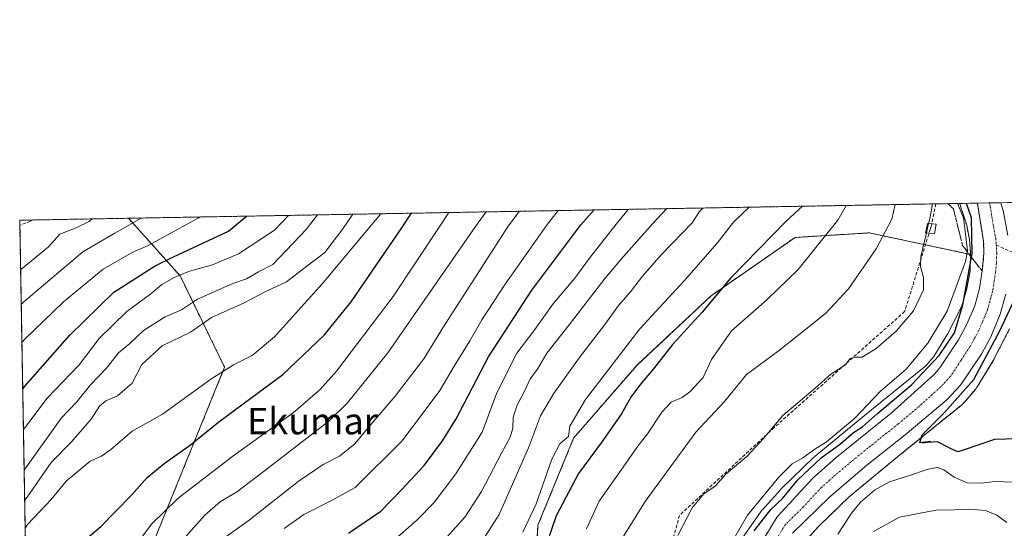
# Model space of a CAD drawing. Units: metres. Extents: x 620646 to 624086, y 4754940 to 4757314.
# Drawn here: x 620646 to 620944, y 4757160 to 4757314 of the extents above; entities that cross this region are included whole.
import ezdxf
from ezdxf.enums import TextEntityAlignment as Align

# ---------------------------------------------------------------- set-up
doc = ezdxf.new("R2010")
doc.units = ezdxf.units.M
doc.header["$MEASUREMENT"] = 0
for name, pattern in [('TRAZO_Y_PUNTO', [1, 0.5, -0.25, 0, -0.25]), ('TRAZOS', [0.75, 0.5, -0.25]), ('TRAZOSX2', [1.5, 1, -0.5])]:
    doc.linetypes.add(name, pattern=pattern)
for name, color, linetype, lineweight in [('Arbolado forestal', 92, 'TRAZOS', 0), ('Arbolado forestal CxS', 92, 'Continuous', 0), ('Carretera de calzada única', 19, 'Continuous', 13), ('Carretera de calzada única Cxs', 19, 'Continuous', 13), ('Carretera de calzada única eje', 19, 'TRAZO_Y_PUNTO', 0), ('Comarca CxS', 133, 'Continuous', 0), ('Comunidad Autónoma CxS', 142, 'Continuous', 0), ('Conducción de agua lineal', 5, 'TRAZOSX2', 0), ('Curva de nivel maestra', 36, 'Continuous', 30), ('Curva de nivel normal', 36, 'Continuous', 0), ('Depósito de agua', 142, 'Continuous', 0), ('Depósito de agua Cxs', 142, 'Continuous', 0), ('Municipio CxS', 142, 'Continuous', 0), ('Núcleo urbano', 19, 'Continuous', 0), ('Núcleo urbano CxS', 19, 'Continuous', 0), ('Pastizal CxS', 92, 'Continuous', 0), ('Provincia CxS', 1, 'Continuous', 0), ('Senda', 19, 'TRAZOSX2', 0), ('Talud superficial', 39, 'TRAZOSX2', 0), ('Texto cartográfico', 19, 'Continuous', 0)]:
    doc.layers.add(name, color=color, linetype=linetype, lineweight=lineweight)
doc.styles.add('Arial', font='txt', dxfattribs={"height": 0.2})

# ---------------------------------------------------------------- blocks, each defined once
blk = doc.blocks.new('*U153')
at = {"layer": 'Arbolado forestal CxS', "color": 92, "linetype": 'Continuous', "lineweight": 0}
blk.add_polyline3d([(620882.83, 4757155.76, 572.85), (620887.66, 4757161.16, 573.13), (620896.96, 4757170.13, 572.14), (620911.58, 4757182.18, 573.78), (620926.9, 4757194.57, 575.22), (620926.91, 4757194.58, 575.22), (620930.66, 4757197.62, 575.24), (620930.89, 4757197.81, 575.21), (620931.28, 4757198.17, 575.16), (620931.63, 4757198.55, 575.12), (620931.7, 4757198.63, 575.12), (620934.98, 4757202.47, 576.6), (620935.25, 4757202.8, 576.81), (620935.55, 4757203.22, 577.09), (620935.75, 4757203.53, 577.27), (620940.34, 4757211.13, 576.99), (620940.42, 4757211.27, 577), (620940.59, 4757211.59, 576.99), (620945.32, 4757220.71, 576.87)], dxfattribs=at)
blk = doc.blocks.new('*U167')
at = {"layer": 'Curva de nivel normal', "color": 36, "linetype": 'Continuous', "lineweight": 0}
blk.add_polyline3d([(620647.31, 4757178.04, 665)], dxfattribs=at)
blk = doc.blocks.new('*U175')
at = {"layer": 'Curva de nivel normal', "color": 36, "linetype": 'Continuous', "lineweight": 0}
blk.add_polyline3d([(620646.63, 4757216.62, 680)], dxfattribs=at)
blk = doc.blocks.new('*U184')
at = {"layer": 'Curva de nivel normal', "color": 36, "linetype": 'Continuous', "lineweight": 0}
blk.add_polyline3d([(620946.22, 4757174.4, 570), (620940.99, 4757174.66, 570), (620936.63, 4757174.11, 570), (620932.52, 4757174.2, 570), (620928.6, 4757175.96, 570), (620925.49, 4757178.18, 570), (620923.49, 4757178.85, 570), (620920.7, 4757178.4, 570), (620914.8, 4757176.32, 570), (620908.99, 4757174.52, 570), (620904.5, 4757171.96, 570), (620900.24, 4757168.4, 570), (620897.52, 4757165.02, 570), (620893.42, 4757158.69, 570)], dxfattribs=at)
blk = doc.blocks.new('*U203')
at = {"layer": 'Curva de nivel normal', "color": 36, "linetype": 'Continuous', "lineweight": 0}
blk.add_polyline3d([(620944.5, 4757162.2, 565), (620941.46, 4757164.48, 565), (620938.09, 4757165.85, 565), (620932.98, 4757166.23, 565), (620928.66, 4757166.02, 565), (620922.99, 4757166, 565), (620911.99, 4757163.85, 565), (620904.18, 4757159.52, 565)], dxfattribs=at)
blk = doc.blocks.new('*U232')
at = {"layer": 'Curva de nivel maestra', "color": 36, "linetype": 'Continuous', "lineweight": 30}
blk.add_polyline3d([(620882.68, 4757257.79, 600), (620877.73, 4757253.31, 600), (620861, 4757236.14, 600), (620852.33, 4757225.76, 600), (620843.46, 4757216.15, 600), (620837.69, 4757208.66, 600), (620833.7, 4757204.03, 600), (620830.82, 4757200.07, 600), (620827.93, 4757195.03, 600), (620821.86, 4757186.35, 600), (620814.98, 4757177.02, 600), (620808.25, 4757164.26, 600), (620804.09, 4757152.2, 600)], dxfattribs=at)
blk = doc.blocks.new('*U236')
at = {"layer": 'Curva de nivel maestra', "color": 36, "linetype": 'Continuous', "lineweight": 30}
blk.add_polyline3d([(620646.88, 4757202.63, 675), (620647.65, 4757203.55, 675), (620661.1, 4757218.82, 675), (620674.49, 4757231.85, 675), (620686.99, 4757239.74, 675), (620692.53, 4757242.54, 675), (620709.16, 4757250.3, 675), (620714.54, 4757254.79, 675)], dxfattribs=at)
blk = doc.blocks.new('*U238')
at = {"layer": 'Curva de nivel maestra', "color": 36, "linetype": 'Continuous', "lineweight": 30}
blk.add_polyline3d([(620647.91, 4757143.7, 650), (620648.69, 4757144.38, 650), (620658.87, 4757151.2, 650), (620670.56, 4757161.05, 650), (620679.82, 4757170.49, 650), (620684.51, 4757175.82, 650), (620689.62, 4757180.1, 650), (620697.66, 4757185.68, 650), (620706.23, 4757192.67, 650), (620725.59, 4757206.98, 650), (620738.05, 4757218.89, 650), (620746.2, 4757228.94, 650), (620761.59, 4757251.24, 650), (620764.48, 4757255.68, 650)], dxfattribs=at)
blk = doc.blocks.new('*U239')
at = {"layer": 'Curva de nivel maestra', "color": 36, "linetype": 'Continuous', "lineweight": 30}
blk.add_polyline3d([(620745.39, 4757159.02, 625), (620755.22, 4757165.63, 625), (620761.32, 4757172.03, 625), (620768.29, 4757179.51, 625), (620773.86, 4757186.96, 625), (620778.02, 4757193.58, 625), (620787.72, 4757212.26, 625), (620800.9, 4757232.48, 625), (620815.68, 4757252.2, 625), (620819.73, 4757256.67, 625)], dxfattribs=at)
blk = doc.blocks.new('*U242')
at = {"layer": 'Curva de nivel maestra', "color": 36, "linetype": 'Continuous', "lineweight": 30}
blk.add_polyline3d([(620868.07, 4757159.7, 575), (620873.13, 4757166.19, 575), (620876.66, 4757169.51, 575), (620881.33, 4757175.17, 575), (620888.32, 4757181.75, 575), (620894.26, 4757186.08, 575), (620898.17, 4757189.46, 575), (620900.82, 4757191.11, 575), (620905.4, 4757195.13, 575), (620915.66, 4757203.86, 575), (620924.06, 4757212.73, 575), (620928.68, 4757219.53, 575), (620931.16, 4757227.98, 575), (620933.84, 4757242.39, 575), (620934.03, 4757243.42, 575), (620933.78, 4757254.31, 575), (620932.29, 4757258.67, 575)], dxfattribs=at)

msp = doc.modelspace()

# ---------------------------------------------------------------- linework, layer by layer
at = {"layer": 'Arbolado forestal', "color": 92, "linetype": 'TRAZOS', "lineweight": 0}
for points in [[(620678.89, 4757254.16, 685.84), (620930.24, 4757258.64, 579.3)], [(620930.24, 4757258.64, 579.3), (620930.89, 4757256.47, 579.41), (620930.96, 4757256.27, 579.42), (620932.36, 4757252.04, 578.99), (620933.2, 4757247.7, 578.21), (620933.54, 4757243.52, 578.61), (620933.53, 4757243.24, 578.54)], [(620652.37, 4756890.18, 578.9), (620652.37, 4756890.28, 578.91), (620650.88, 4756974.65, 608.82), (620650.8, 4756979.69, 608.78), (620650.71, 4756984.73, 609.48), (620646.01, 4757252.09, 694.21), (620645.98, 4757253.57, 694.34), (620650, 4757253.64, 693.91), (620678.89, 4757254.16, 685.84)], [(620678.89, 4757254.16, 685.84), (620694.52, 4757236.74, 669.81), (620707.95, 4757209.14, 655), (620683.4, 4757148.81, 641.92)], [(620933.53, 4757243.24, 578.54), (620902.91, 4757249.74, 591.18), (620880.45, 4757248.37, 597.17), (620855.04, 4757230.72, 600.31), (620832.66, 4757209.82, 601.9), (620813.5, 4757187.74, 603.75), (620802.71, 4757161.42, 603.22), (620801.36, 4757139.79, 598.8), (620797.2, 4757128.25, 596.88), (620770.68, 4757119.95, 605.45), (620753.22, 4757130.93, 613.39), (620721.34, 4757158.05, 630.5), (620702.93, 4757131.53, 629.57), (620683.4, 4757148.81, 641.92)], [(620882.83, 4757155.76, 572.85), (620887.66, 4757161.16, 573.13), (620896.96, 4757170.13, 572.14), (620911.58, 4757182.18, 573.78), (620926.9, 4757194.57, 575.22), (620926.91, 4757194.58, 575.22), (620930.66, 4757197.62, 575.24), (620930.89, 4757197.82, 575.21), (620931.28, 4757198.17, 575.16), (620931.63, 4757198.56, 575.12), (620931.7, 4757198.63, 575.12), (620934.98, 4757202.47, 576.6), (620935.25, 4757202.8, 576.81), (620935.55, 4757203.23, 577.09), (620935.75, 4757203.53, 577.27), (620940.34, 4757211.14, 576.99), (620940.42, 4757211.27, 577), (620940.59, 4757211.59, 576.99), (620945.32, 4757220.71, 576.87)]]:
    msp.add_polyline3d(points, dxfattribs=at)
at = {"layer": 'Arbolado forestal CxS', "color": 92, "linetype": 'Continuous', "lineweight": 0}
for points in [[(620933.53, 4757243.24, 578.54), (620902.91, 4757249.74, 591.18), (620880.45, 4757248.37, 597.17), (620855.04, 4757230.72, 600.31), (620832.66, 4757209.82, 601.9), (620813.5, 4757187.74, 603.76), (620802.71, 4757161.42, 603.22), (620801.36, 4757139.79, 598.8), (620797.2, 4757128.25, 596.88), (620770.68, 4757119.94, 605.45), (620753.22, 4757130.93, 613.39), (620721.34, 4757158.05, 630.5), (620702.93, 4757131.53, 629.57), (620683.4, 4757148.81, 641.92), (620707.95, 4757209.14, 655), (620694.52, 4757236.74, 669.81), (620678.89, 4757254.16, 685.84), (620930.24, 4757258.64, 579.3), (620930.89, 4757256.47, 579.41), (620930.96, 4757256.27, 579.42), (620932.36, 4757252.04, 578.99), (620933.2, 4757247.7, 578.21), (620933.54, 4757243.52, 578.61), (620933.53, 4757243.24, 578.54)], [(620683.4, 4757148.81, 641.92), (620656.43, 4757119.03, 642.83), (620653.28, 4757103.69, 638.94), (620657.06, 4757081.97, 630.96), (620680.53, 4757061.73, 615.22), (620722.08, 4757029.78, 588.56), (620748.02, 4757010.76, 579.42), (620759.37, 4756990.1, 576.18), (620771.28, 4756971.99, 574.39), (620772.54, 4756947.89, 572.74), (620753.03, 4756939.13, 573.8), (620716.58, 4756921.04, 574.76), (620685.32, 4756899.27, 577.01), (620652.37, 4756890.18, 578.9), (620645.98, 4757253.57, 694.34), (620678.89, 4757254.16, 685.84), (620694.52, 4757236.74, 669.81), (620707.95, 4757209.14, 655), (620683.4, 4757148.81, 641.92)]]:
    msp.add_polyline3d(points, close=True, dxfattribs=at)
at = {"layer": 'Carretera de calzada única', "color": 19, "linetype": 'Continuous', "lineweight": 13}
for points in [[(620866.53, 4757149.2, 574.05), (620868.21, 4757152.71, 574.09), (620875.07, 4757163.97, 574.55), (620885.87, 4757175.68, 574.65), (620892.85, 4757181.84, 574.53), (620909.53, 4757195.29, 575.02), (620922.6, 4757207.04, 574.62), (620924.21, 4757208.93, 574.71), (620929.89, 4757217.44, 574.68), (620932.35, 4757221.98, 574.02), (620934.78, 4757227.74, 574.2), (620936.23, 4757232.94, 573.92), (620937.03, 4757238.24, 573.61), (620937.58, 4757243.61, 573.47), (620937.46, 4757247.13, 573.44), (620935.6, 4757258.73, 574.06)], [(620935.6, 4757258.73, 574.06), (620942.7, 4757258.86, 573.09)], [(620942.7, 4757258.86, 573.09), (620943.51, 4757255.98, 573.26), (620944.85, 4757248.94, 573.77)], [(620944.19, 4757231.25, 574.54), (620942.51, 4757225.19, 574.92), (620939.62, 4757218.33, 574.84), (620936.92, 4757213.35, 575.11), (620930.51, 4757203.76, 574.81), (620926.35, 4757199.35, 574.94), (620913.78, 4757188.76, 574.99), (620902.17, 4757179.59, 574.17), (620890.96, 4757170.01, 573.98), (620879.73, 4757159, 573.86)]]:
    msp.add_polyline3d(points, dxfattribs=at)
at = {"layer": 'Carretera de calzada única Cxs', "color": 19, "linetype": 'Continuous', "lineweight": 13}
for points in [[(620868.21, 4757152.71, 574.09), (620875.07, 4757163.97, 574.55), (620885.87, 4757175.68, 574.65), (620892.85, 4757181.84, 574.53), (620909.53, 4757195.29, 575.02), (620922.6, 4757207.04, 574.62), (620924.21, 4757208.93, 574.71), (620929.89, 4757217.44, 574.68), (620932.35, 4757221.98, 574.02), (620934.78, 4757227.74, 574.2), (620936.23, 4757232.94, 573.92), (620937.03, 4757238.24, 573.61), (620937.58, 4757243.61, 573.47), (620937.46, 4757247.13, 573.44), (620935.6, 4757258.73, 574.06), (620942.7, 4757258.86, 573.09), (620943.51, 4757255.98, 573.26), (620944.85, 4757248.94, 573.77)], [(620944.19, 4757231.25, 574.54), (620942.51, 4757225.19, 574.92), (620939.62, 4757218.33, 574.84), (620936.92, 4757213.35, 575.11), (620930.51, 4757203.76, 574.81), (620926.35, 4757199.35, 574.94), (620913.78, 4757188.76, 574.99), (620902.17, 4757179.59, 574.17), (620890.96, 4757170.01, 573.98), (620879.73, 4757159, 573.86)]]:
    msp.add_polyline3d(points, dxfattribs=at)
at = {"layer": 'Carretera de calzada única eje', "color": 19, "linetype": 'TRAZO_Y_PUNTO', "lineweight": 0}
for points in [[(620939.18, 4757258.8, 573.33), (620939.48, 4757257.81, 573.37), (620940.48, 4757251.55, 573.56), (620941.14, 4757248.04, 573.67), (620941.31, 4757246.1, 573.73)], [(620941.31, 4757246.1, 573.73), (620941.39, 4757245.22, 573.75), (620941.44, 4757243.47, 573.8), (620941.35, 4757240.56, 573.9), (620941.07, 4757237.86, 573.99), (620940.69, 4757235.23, 574.07), (620940.21, 4757232.09, 574.16), (620939.37, 4757229.07, 574.24), (620938.64, 4757226.47, 574.33), (620937.21, 4757223.02, 574.43), (620935.98, 4757220.15, 574.49), (620934.76, 4757217.89, 574.54), (620933.41, 4757215.4, 574.62), (620930.57, 4757211.15, 574.71), (620927.37, 4757206.34, 574.81), (620926.57, 4757205.4, 574.84), (620924.48, 4757203.19, 574.82), (620917.94, 4757197.32, 574.87), (620911.66, 4757192.01, 574.86), (620905.85, 4757187.43, 574.76), (620897.51, 4757180.71, 574.54), (620891.91, 4757175.92, 574.4), (620888.42, 4757172.84, 574.35), (620883.01, 4757166.99, 574.23), (620877.41, 4757161.48, 574.09), (620873.98, 4757155.84, 573.92)]]:
    msp.add_polyline3d(points, dxfattribs=at)
at = {"layer": 'Comarca CxS', "color": 133, "linetype": 'Continuous', "lineweight": 0}
msp.add_polyline3d([(624086.44, 4755000.73, 766.34), (620686.66, 4754940.11, 600.29), (620645.98, 4757253.57, 694.34), (624044.59, 4757314.15, 748.66), (624086.44, 4755000.73, 766.34)], close=True, dxfattribs=at)
msp.add_polyline3d([(624086.44, 4755000.73, 766.34), (620686.66, 4754940.11, 600.29), (620645.98, 4757253.57, 694.34), (624044.59, 4757314.15, 748.66), (624086.44, 4755000.73, 766.34)], close=True, dxfattribs=at)
at = {"layer": 'Comunidad Autónoma CxS', "color": 142, "linetype": 'Continuous', "lineweight": 0}
msp.add_polyline3d([(624086.44, 4755000.73, 766.34), (620686.66, 4754940.11, 600.29), (620645.98, 4757253.57, 694.34), (624044.59, 4757314.15, 748.66), (624086.44, 4755000.73, 766.34)], close=True, dxfattribs=at)
msp.add_polyline3d([(624086.44, 4755000.73, 766.34), (620686.66, 4754940.11, 600.29), (620645.98, 4757253.57, 694.34), (624044.59, 4757314.15, 748.66), (624086.44, 4755000.73, 766.34)], close=True, dxfattribs=at)
at = {"layer": 'Conducción de agua lineal', "color": 5, "linetype": 'TRAZOSX2', "lineweight": 0}
for points in [[(620923.02, 4757258.51, 584.56), (620921.77, 4757252.45, 584.32), (620921.61, 4757251.72, 584.29), (620921.33, 4757250.8, 584.37), (620913.59, 4757225.96, 585.22), (620874.13, 4757190.91, 584.73)], [(620874.13, 4757190.91, 584.73), (620845.52, 4757164.4, 585.28), (620840.66, 4757146.54, 584.82), (620842.67, 4757123.39, 581.43), (620852.23, 4757094.7, 579.59), (620864.15, 4757070.11, 578.73), (620881.17, 4757039.84, 577.9), (620924.96, 4756994.29, 575.39)]]:
    msp.add_polyline3d(points, dxfattribs=at)
at = {"layer": 'Curva de nivel maestra', "color": 36, "linetype": 'Continuous', "lineweight": 30}
msp.add_polyline3d([(620950.84, 4757187.58, 575), (620940.72, 4757187.27, 575), (620931.34, 4757184.08, 575), (620929.71, 4757183.61, 575), (620927.62, 4757184.52, 575), (620923.49, 4757186.63, 575), (620918.99, 4757186.35, 575), (620921.52, 4757186.7, 575), (620918.19, 4757186.36, 575), (620918.9, 4757188.68, 575), (620925.62, 4757195.52, 575), (620934.52, 4757205.47, 575), (620942.36, 4757220.1, 575), (620948.32, 4757232.86, 575)], dxfattribs=at)
at = {"layer": 'Curva de nivel normal', "color": 36, "linetype": 'Continuous', "lineweight": 0}
for points in [[(620817.42, 4757160.31, 595), (620821.21, 4757168.69, 595), (620828.46, 4757178.92, 595), (620832.6, 4757184.94, 595), (620835.85, 4757189.04, 595), (620840.12, 4757195.62, 595), (620842.99, 4757198.55, 595), (620846.33, 4757200.04, 595), (620848.66, 4757201.67, 595), (620852.66, 4757206.07, 595), (620855.23, 4757211.52, 595), (620861.27, 4757220.13, 595), (620871.96, 4757229.5, 595), (620881.44, 4757238.64, 595), (620893.36, 4757253.59, 595), (620895.87, 4757258.02, 595)], [(620910.71, 4757258.29, 590), (620909.71, 4757253.88, 590), (620904.95, 4757244.97, 590), (620896.61, 4757232.84, 590), (620889.67, 4757225.38, 590), (620881.66, 4757219.09, 590), (620875.33, 4757213.98, 590), (620865.78, 4757206.97, 590), (620859.15, 4757198.79, 590), (620850.5, 4757189.55, 590), (620835.1, 4757168.57, 590), (620826.63, 4757155.02, 590)], [(620929.59, 4757258.63, 580), (620931.44, 4757254.27, 580), (620932.16, 4757247.86, 580), (620932.64, 4757244.36, 580), (620932.03, 4757241.05, 580), (620926.45, 4757226.05, 580), (620920.6, 4757216.44, 580), (620913.96, 4757208.49, 580), (620906.33, 4757201.9, 580), (620898.35, 4757193.59, 580), (620894.23, 4757190.09, 580), (620889.91, 4757186.56, 580), (620886.47, 4757184.37, 580), (620882.78, 4757181.74, 580), (620879.6, 4757179.92, 580), (620875.54, 4757175.96, 580), (620866.12, 4757164.43, 580), (620860.41, 4757154.7, 580)], [(620921.94, 4757258.49, 585), (620921.95, 4757257.78, 585), (620921.19, 4757254.09, 585), (620920.83, 4757252.54, 585)], [(620736.02, 4757255.18, 665), (620732.62, 4757250.72, 665), (620722.5, 4757240.23, 665), (620718.23, 4757237.97, 665), (620714.55, 4757235.89, 665), (620710.46, 4757234.44, 665), (620699.72, 4757229.69, 665), (620694.9, 4757226.52, 665), (620690.02, 4757224.37, 665), (620683.42, 4757220.22, 665), (620679.25, 4757216.36, 665), (620675.87, 4757213.48, 665), (620672.26, 4757208.88, 665), (620667.35, 4757203.82, 665), (620663.24, 4757198.69, 665), (620658.67, 4757193.85, 665), (620648.08, 4757179.01, 665), (620647.31, 4757178.04, 665)], [(620746.74, 4757255.37, 660), (620743.73, 4757250.92, 660), (620738.3, 4757243.85, 660), (620732.8, 4757239.72, 660), (620726.69, 4757234.91, 660), (620720.66, 4757232.09, 660), (620713.66, 4757228.48, 660), (620703.99, 4757224.22, 660), (620697.62, 4757219.77, 660), (620689.09, 4757215.61, 660), (620682.96, 4757210.02, 660), (620680.04, 4757204.35, 660), (620675.6, 4757200.52, 660), (620672.04, 4757199.03, 660), (620670.08, 4757197.38, 660), (620667.64, 4757193.45, 660), (620661.61, 4757186.66, 660), (620655.49, 4757180.39, 660), (620648.24, 4757169.93, 660), (620647.47, 4757168.84, 660)], [(620647.62, 4757160.49, 655), (620648.39, 4757161.62, 655), (620655.54, 4757169.2, 655), (620660.04, 4757174.75, 655), (620667.34, 4757180.76, 655), (620670.71, 4757182.28, 655), (620673.42, 4757184.15, 655), (620680, 4757189.8, 655), (620689.17, 4757195, 655), (620703.75, 4757205.54, 655), (620710.66, 4757209.9, 655), (620716.33, 4757212.74, 655), (620722.99, 4757218.33, 655), (620737.6, 4757234.41, 655), (620751.42, 4757251.06, 655), (620755.16, 4757255.52, 655)], [(620775.78, 4757255.88, 645), (620772.82, 4757251.44, 645), (620758.9, 4757230.54, 645), (620741.83, 4757207.96, 645), (620736.86, 4757202.4, 645), (620728.66, 4757195.36, 645), (620710.79, 4757182.58, 645), (620693.86, 4757169.63, 645), (620685.86, 4757161.72, 645), (620677.98, 4757151.12, 645), (620672.56, 4757142.09, 645), (620666.73, 4757134.69, 645), (620660.08, 4757129.19, 645), (620649.1, 4757121.35, 645), (620648.31, 4757120.86, 645)], [(620787, 4757256.08, 640), (620783.8, 4757251.63, 640), (620757.33, 4757213.46, 640), (620745.08, 4757198.36, 640), (620739.5, 4757192.9, 640), (620721.71, 4757179.17, 640), (620711.5, 4757171.4, 640), (620706.74, 4757168.54, 640), (620701.95, 4757164.47, 640), (620692.11, 4757153.35, 640), (620681.48, 4757139.69, 640), (620673.83, 4757129.44, 640), (620658.7, 4757112.49, 640), (620649.43, 4757102.66, 640), (620648.65, 4757101.73, 640)], [(620797.12, 4757256.26, 635), (620793.65, 4757251.81, 635), (620773.94, 4757221.09, 635), (620768.2, 4757211.69, 635), (620759.51, 4757200.4, 635), (620751.62, 4757191.2, 635), (620747.35, 4757186.05, 635), (620742.69, 4757182.28, 635), (620737.74, 4757179.78, 635), (620730.18, 4757174.58, 635), (620715.33, 4757162.98, 635), (620708.33, 4757157.96, 635)], [(620808.77, 4757256.47, 630), (620805.25, 4757252.02, 630), (620792.8, 4757234.23, 630), (620785.74, 4757223.5, 630), (620782.13, 4757217.12, 630), (620777.37, 4757209.5, 630), (620772.99, 4757202.17, 630), (620761.69, 4757186.92, 630), (620747.38, 4757172.81, 630), (620740.69, 4757169.06, 630), (620731.91, 4757164.7, 630), (620725.99, 4757160.42, 630)], [(620829.99, 4757256.85, 620), (620826.38, 4757252.39, 620), (620818.34, 4757242.1, 620), (620813.83, 4757236.05, 620), (620807.18, 4757228.2, 620), (620801.73, 4757220.52, 620), (620796.32, 4757213.4, 620), (620790.3, 4757201.42, 620), (620785.8, 4757189.5, 620), (620777.91, 4757176.91, 620), (620771.29, 4757168.26, 620), (620766.1, 4757162.91, 620), (620756.98, 4757154.98, 620)], [(620841.55, 4757257.06, 615), (620837.43, 4757252.59, 615), (620828.6, 4757242.59, 615), (620823.04, 4757236.1, 615), (620812.19, 4757221.96, 615), (620805.38, 4757213.41, 615), (620802.6, 4757208.53, 615), (620800.36, 4757205.69, 615), (620798.62, 4757201.93, 615), (620796.4, 4757197.67, 615), (620795.26, 4757194.02, 615), (620795.07, 4757190.72, 615), (620794.34, 4757188, 615), (620791.72, 4757183.22, 615), (620785.68, 4757171.57, 615), (620780.61, 4757163.84, 615), (620775.04, 4757157.73, 615)], [(620852.59, 4757257.25, 610), (620851.57, 4757256.17, 610), (620849.39, 4757252.81, 610), (620840.07, 4757243.19, 610), (620834.33, 4757236.69, 610), (620830.7, 4757231.96, 610), (620827.04, 4757227.76, 610), (620823.28, 4757222.5, 610), (620814.98, 4757211.72, 610), (620807.42, 4757201.15, 610), (620803.49, 4757194.42, 610), (620799.87, 4757184.78, 610), (620790.94, 4757164.69, 610), (620783.48, 4757153.02, 610)], [(620866.55, 4757257.5, 605), (620861.85, 4757253.03, 605), (620856.93, 4757246.63, 605), (620846.92, 4757235.23, 605), (620833.47, 4757220.75, 605), (620817.12, 4757199.36, 605), (620812.35, 4757191.37, 605), (620811.9, 4757188.22, 605), (620809.29, 4757186.02, 605), (620806.9, 4757181.35, 605), (620802.13, 4757167.85, 605), (620798.16, 4757159.35, 605)], [(620667.92, 4757253.96, 690), (620666.95, 4757253.2, 690), (620663.06, 4757251.26, 690), (620658.13, 4757249.39, 690), (620654.66, 4757245.53, 690), (620646.24, 4757238.63, 690)], [(620682.74, 4757254.23, 685), (620674.8, 4757249.69, 685), (620665.12, 4757244.02, 685), (620647.21, 4757228.91, 685), (620646.43, 4757228.07, 685)], [(620646.63, 4757216.62, 680), (620647.41, 4757217.55, 680), (620659.27, 4757228.87, 680), (620671.26, 4757238.74, 680), (620679.96, 4757243.82, 680), (620684.81, 4757245.94, 680), (620692.21, 4757250, 680), (620699.94, 4757254.18, 680), (620700.39, 4757254.54, 680)], [(620727.22, 4757255.02, 670), (620723.05, 4757250.55, 670), (620712.16, 4757243.44, 670), (620704.33, 4757240.1, 670), (620697.33, 4757238.18, 670), (620692.66, 4757236.27, 670), (620688.99, 4757234.11, 670), (620685.66, 4757231.37, 670), (620678.33, 4757225.98, 670), (620669.99, 4757217.82, 670), (620663.99, 4757209.92, 670), (620654.33, 4757199.79, 670), (620647.87, 4757191.28, 670), (620647.09, 4757190.38, 670)], [(620920.83, 4757252.54, 585), (620920.17, 4757249.72, 585)], [(620920.17, 4757249.72, 585), (620918.51, 4757242.6, 585), (620918.38, 4757239.62, 585), (620919.33, 4757236.3, 585), (620919.34, 4757232.52, 585), (620916.31, 4757226.23, 585), (620911.08, 4757220.06, 585), (620905.03, 4757214.77, 585), (620900.79, 4757212.19, 585), (620898.86, 4757212.22, 585), (620897.08, 4757211.77, 585), (620895.75, 4757209.86, 585), (620891.29, 4757207.05, 585), (620886.55, 4757202.86, 585), (620876.72, 4757194.54, 585), (620870.77, 4757187.51, 585), (620865.99, 4757182.31, 585), (620859.66, 4757176.94, 585), (620856.33, 4757173.19, 585), (620852.83, 4757170.9, 585), (620849.33, 4757166.72, 585), (620845.01, 4757158.28, 585)]]:
    msp.add_polyline3d(points, dxfattribs=at)
at = {"layer": 'Depósito de agua', "color": 142, "linetype": 'Continuous', "lineweight": 0}
msp.add_polyline3d([(620923.1, 4757252.38, 584.98), (620922.67, 4757249.43, 585.31), (620919.91, 4757249.75, 589.27), (620920.48, 4757252.57, 588.17), (620923.1, 4757252.38, 584.98)], dxfattribs=at)
at = {"layer": 'Depósito de agua Cxs', "color": 142, "linetype": 'Continuous', "lineweight": 0}
msp.add_polyline3d([(620923.1, 4757252.38, 584.98), (620922.67, 4757249.43, 585.31), (620919.91, 4757249.75, 589.27), (620920.48, 4757252.57, 588.17), (620923.1, 4757252.38, 584.98)], close=True, dxfattribs=at)
at = {"layer": 'Municipio CxS', "color": 142, "linetype": 'Continuous', "lineweight": 0}
msp.add_polyline3d([(621400.68, 4754952.84, 632.78), (620686.66, 4754940.11, 600.29), (620645.98, 4757253.57, 694.34), (624044.59, 4757314.15, 748.66), (624086.44, 4755000.73, 766.34), (623888.01, 4754997.19, 742.27), (622900.3, 4754979.58, 640.31), (621597.69, 4754956.35, 637.6), (621400.68, 4754952.84, 632.78)], close=True, dxfattribs=at)
msp.add_polyline3d([(621400.68, 4754952.84, 632.78), (620686.66, 4754940.11, 600.29), (620645.98, 4757253.57, 694.34), (624044.59, 4757314.15, 748.66), (624086.44, 4755000.73, 766.34), (623888.01, 4754997.19, 742.27), (622900.3, 4754979.58, 640.31), (621597.69, 4754956.35, 637.6), (621400.68, 4754952.84, 632.78)], close=True, dxfattribs=at)
at = {"layer": 'Núcleo urbano', "color": 19, "linetype": 'Continuous', "lineweight": 0}
for points in [[(620930.24, 4757258.64, 579.3), (620935.6, 4757258.73, 574.06), (620939.18, 4757258.8, 573.33), (620942.7, 4757258.86, 573.09), (620946.93, 4757258.93, 571.77)], [(620930.24, 4757258.64, 579.3), (620930.89, 4757256.47, 579.41), (620930.96, 4757256.27, 579.42), (620932.36, 4757252.04, 578.99), (620933.2, 4757247.7, 578.21), (620933.54, 4757243.52, 578.61), (620933.53, 4757243.24, 578.54)], [(620933.53, 4757243.24, 578.54), (620933.42, 4757239.53, 577.43), (620933.37, 4757238.13, 577.01), (620932.33, 4757232.41, 575.93), (620930.79, 4757227.44, 575.14), (620926.51, 4757219.18, 576.08), (620922.39, 4757212.37, 576.02), (620920.01, 4757209.58, 576.11), (620916.84, 4757207.01, 576.75), (620901.49, 4757194.6, 576.73), (620901.43, 4757194.55, 576.74), (620886.54, 4757182.27, 578.26), (620886.35, 4757182.12, 578.19), (620886.07, 4757181.86, 578.04), (620876.34, 4757172.47, 577.37), (620876.24, 4757172.37, 577.38), (620875.94, 4757172.05, 577.37), (620870.6, 4757166.09, 577.46), (620870.54, 4757166.03, 577.44), (620870.21, 4757165.62, 577.31), (620870.02, 4757165.36, 577.22), (620863.87, 4757156.64, 577.44)], [(620882.83, 4757155.76, 572.85), (620887.66, 4757161.16, 573.13), (620896.96, 4757170.13, 572.14), (620911.58, 4757182.18, 573.78), (620926.9, 4757194.57, 575.22), (620926.91, 4757194.58, 575.22), (620930.66, 4757197.62, 575.24), (620930.89, 4757197.82, 575.21), (620931.28, 4757198.17, 575.16), (620931.63, 4757198.56, 575.12), (620931.7, 4757198.63, 575.12), (620934.98, 4757202.47, 576.6), (620935.25, 4757202.8, 576.81), (620935.55, 4757203.23, 577.09), (620935.75, 4757203.53, 577.27), (620940.34, 4757211.14, 576.99), (620940.42, 4757211.27, 577), (620940.59, 4757211.59, 576.99), (620945.32, 4757220.71, 576.87)]]:
    msp.add_polyline3d(points, dxfattribs=at)
at = {"layer": 'Núcleo urbano CxS', "color": 19, "linetype": 'Continuous', "lineweight": 0}
for points in [[(620863.87, 4757156.64, 577.44), (620870.02, 4757165.36, 577.22), (620870.21, 4757165.62, 577.31), (620870.54, 4757166.03, 577.44), (620870.6, 4757166.09, 577.46), (620875.94, 4757172.05, 577.37), (620876.24, 4757172.37, 577.38), (620876.34, 4757172.47, 577.37), (620886.07, 4757181.86, 578.04), (620886.35, 4757182.12, 578.19), (620886.54, 4757182.27, 578.26), (620901.43, 4757194.55, 576.74), (620901.49, 4757194.6, 576.73), (620916.84, 4757207.01, 576.75), (620920.01, 4757209.58, 576.11), (620922.39, 4757212.37, 576.02), (620926.51, 4757219.18, 576.08), (620930.79, 4757227.44, 575.14), (620932.33, 4757232.41, 575.93), (620933.37, 4757238.13, 577.01), (620933.42, 4757239.53, 577.43), (620933.53, 4757243.24, 578.54), (620933.54, 4757243.52, 578.61), (620933.2, 4757247.7, 578.21), (620932.36, 4757252.04, 578.99), (620930.96, 4757256.27, 579.42), (620930.89, 4757256.47, 579.41), (620930.24, 4757258.64, 579.3), (620946.93, 4757258.93, 571.77)], [(620945.32, 4757220.71, 576.87), (620940.59, 4757211.59, 576.99), (620940.42, 4757211.27, 577), (620940.34, 4757211.13, 576.99), (620935.75, 4757203.53, 577.27), (620935.55, 4757203.22, 577.09), (620935.25, 4757202.8, 576.81), (620934.98, 4757202.47, 576.6), (620931.7, 4757198.63, 575.12), (620931.63, 4757198.55, 575.12), (620931.28, 4757198.17, 575.16), (620930.89, 4757197.81, 575.21), (620930.66, 4757197.62, 575.24), (620926.91, 4757194.58, 575.22), (620926.9, 4757194.57, 575.22), (620911.58, 4757182.18, 573.78), (620896.96, 4757170.13, 572.14), (620887.66, 4757161.16, 573.13), (620882.83, 4757155.76, 572.85)]]:
    msp.add_polyline3d(points, dxfattribs=at)
at = {"layer": 'Pastizal CxS', "color": 92, "linetype": 'Continuous', "lineweight": 0}
for points in [[(620933.53, 4757243.24, 578.54), (620902.91, 4757249.74, 591.18), (620880.45, 4757248.37, 597.17), (620855.04, 4757230.72, 600.31), (620832.66, 4757209.82, 601.9), (620813.5, 4757187.74, 603.75), (620802.71, 4757161.42, 603.22), (620801.36, 4757139.79, 598.8), (620797.2, 4757128.25, 596.88), (620770.68, 4757119.95, 605.45), (620753.22, 4757130.93, 613.39), (620721.34, 4757158.05, 630.5), (620702.93, 4757131.53, 629.57), (620683.4, 4757148.81, 641.92)], [(620801.36, 4757139.79, 598.8), (620802.71, 4757161.42, 603.22), (620813.5, 4757187.74, 603.76), (620832.66, 4757209.82, 601.9), (620855.04, 4757230.72, 600.31), (620880.45, 4757248.37, 597.17), (620902.91, 4757249.74, 591.18), (620933.53, 4757243.24, 578.54), (620933.53, 4757243.24, 578.54), (620933.42, 4757239.53, 577.43), (620933.37, 4757238.13, 577.01), (620932.33, 4757232.41, 575.93), (620930.79, 4757227.44, 575.14), (620926.51, 4757219.18, 576.08), (620922.39, 4757212.37, 576.02), (620920.01, 4757209.58, 576.11), (620916.84, 4757207.01, 576.75), (620901.49, 4757194.6, 576.73), (620901.43, 4757194.55, 576.74), (620886.54, 4757182.27, 578.26), (620886.35, 4757182.12, 578.19), (620886.07, 4757181.86, 578.04), (620876.34, 4757172.47, 577.37), (620876.24, 4757172.37, 577.38), (620875.94, 4757172.05, 577.37), (620870.6, 4757166.09, 577.46), (620870.54, 4757166.03, 577.44), (620870.21, 4757165.62, 577.31), (620870.02, 4757165.36, 577.22), (620863.87, 4757156.64, 577.44)], [(620933.53, 4757243.24, 578.54), (620933.42, 4757239.53, 577.43), (620933.37, 4757238.13, 577.01), (620932.33, 4757232.41, 575.93), (620930.79, 4757227.44, 575.14), (620926.51, 4757219.18, 576.08), (620922.39, 4757212.37, 576.02), (620920.01, 4757209.58, 576.11), (620916.84, 4757207.01, 576.75), (620901.49, 4757194.6, 576.73), (620901.43, 4757194.55, 576.74), (620886.54, 4757182.27, 578.26), (620886.35, 4757182.12, 578.19), (620886.07, 4757181.86, 578.04), (620876.34, 4757172.47, 577.37), (620876.24, 4757172.37, 577.38), (620875.94, 4757172.05, 577.37), (620870.6, 4757166.09, 577.46), (620870.54, 4757166.03, 577.44), (620870.21, 4757165.62, 577.31), (620870.02, 4757165.36, 577.22), (620863.87, 4757156.64, 577.44)]]:
    msp.add_polyline3d(points, dxfattribs=at)
at = {"layer": 'Provincia CxS', "color": 1, "linetype": 'Continuous', "lineweight": 0}
msp.add_polyline3d([(621597.69, 4754956.35, 637.6), (620686.66, 4754940.11, 600.29), (620645.98, 4757253.57, 694.34), (621488.86, 4757268.59, 706.93), (621611.83, 4757270.79, 728.35), (621978.37, 4757277.32, 733.88), (622969.2, 4757294.98, 687), (624044.59, 4757314.15, 748.66), (624086.44, 4755000.73, 766.34), (622835.46, 4754978.42, 616), (621597.69, 4754956.35, 637.6)], close=True, dxfattribs=at)
msp.add_polyline3d([(621597.69, 4754956.35, 637.6), (620686.66, 4754940.11, 600.29), (620645.98, 4757253.57, 694.34), (621488.86, 4757268.59, 706.93), (621611.83, 4757270.79, 728.35), (621978.37, 4757277.32, 733.88), (622969.2, 4757294.98, 687), (624044.59, 4757314.15, 748.66), (624086.44, 4755000.73, 766.34), (622835.46, 4754978.42, 616), (621597.69, 4754956.35, 637.6)], close=True, dxfattribs=at)
at = {"layer": 'Senda', "color": 19, "linetype": 'TRAZOSX2', "lineweight": 0}
for points in [[(620650, 4757253.64, 693.91), (620650, 4757253.64, 693.91), (620649.21, 4757253.24, 693.85), (620646.01, 4757252.09, 694.21), (620646.01, 4757252.09, 694.21)], [(620941.31, 4757246.1, 573.73), (620952.96, 4757240.73, 573.57), (620955.82, 4757238.63, 573.6), (620958.21, 4757235.87, 573.48), (620960.85, 4757232.36, 573.98), (620963.2, 4757228.64, 574.33), (620964.74, 4757225.76, 574.8), (620965.85, 4757222.9, 574.93), (620965.96, 4757222.34, 574.93)]]:
    msp.add_polyline3d(points, dxfattribs=at)
at = {"layer": 'Talud superficial', "color": 39, "linetype": 'TRAZOSX2', "lineweight": 0}
msp.add_polyline3d([(620937.21, 4757240.03, 573.56), (620937.03, 4757238.24, 573.61), (620935.85, 4757239.78, 574.36), (620934.66, 4757241.32, 576.2), (620933.48, 4757242.85, 578.5), (620932.29, 4757244.39, 580.55), (620931.11, 4757245.93, 581.52), (620930.64, 4757247.79, 581.19), (620930.18, 4757249.64, 581.25), (620929.72, 4757251.5, 581.52), (620929.25, 4757253.35, 581.82), (620928.79, 4757255.21, 581.82), (620928.32, 4757257.06, 581.93), (620927.51, 4757257.82, 582.72), (620926.7, 4757258.57, 583.56), (620928.48, 4757258.61, 581.42), (620930.26, 4757258.64, 579.27), (620932.04, 4757258.67, 577.27), (620933.82, 4757258.7, 575.65), (620935.6, 4757258.73, 574.06), (620935.91, 4757256.8, 573.91), (620936.22, 4757254.87, 573.64), (620936.53, 4757252.93, 573.32), (620936.84, 4757251, 573.36), (620937.15, 4757249.06, 573.41), (620937.46, 4757247.13, 573.44), (620937.52, 4757245.37, 573.45), (620937.58, 4757243.61, 573.47), (620937.4, 4757241.82, 573.51), (620937.21, 4757240.03, 573.56)], close=True, dxfattribs=at)
for points in [[(620926.7, 4757258.57, 581.81), (620928.32, 4757257.06, 581.81), (620931.11, 4757245.93, 581.81), (620933.84, 4757242.39, 581.81), (620937.03, 4757238.24, 581.81)], [(620935.6, 4757258.73, 573.47), (620937.46, 4757247.13, 573.47), (620937.58, 4757243.61, 573.47), (620937.03, 4757238.24, 573.47)]]:
    msp.add_polyline3d(points, dxfattribs=at)

# ---------------------------------------------------------------- block references
at = {"layer": 'Arbolado forestal CxS', "color": 92, "linetype": 'Continuous', "lineweight": 0}
msp.add_blockref('*U153', (0, 0), dxfattribs=at)
at = {"layer": 'Curva de nivel maestra', "color": 36, "linetype": 'Continuous', "lineweight": 30}
for name in ['*U242', '*U238', '*U239', '*U232', '*U236']:
    msp.add_blockref(name, (0, 0), dxfattribs=at)
at = {"layer": 'Curva de nivel normal', "color": 36, "linetype": 'Continuous', "lineweight": 0}
for name in ['*U184', '*U203', '*U175', '*U167']:
    msp.add_blockref(name, (0, 0), dxfattribs=at)

# ---------------------------------------------------------------- texts
at = {"layer": 'Texto cartográfico', "color": 19, "linetype": 'Continuous', "lineweight": 0, "style": 'Arial'}
msp.add_text('Ekumar', height=8, dxfattribs=at).set_placement((620734.5, 4757192.88), align=Align.MIDDLE_CENTER)

doc.saveas('drawing.dxf')
